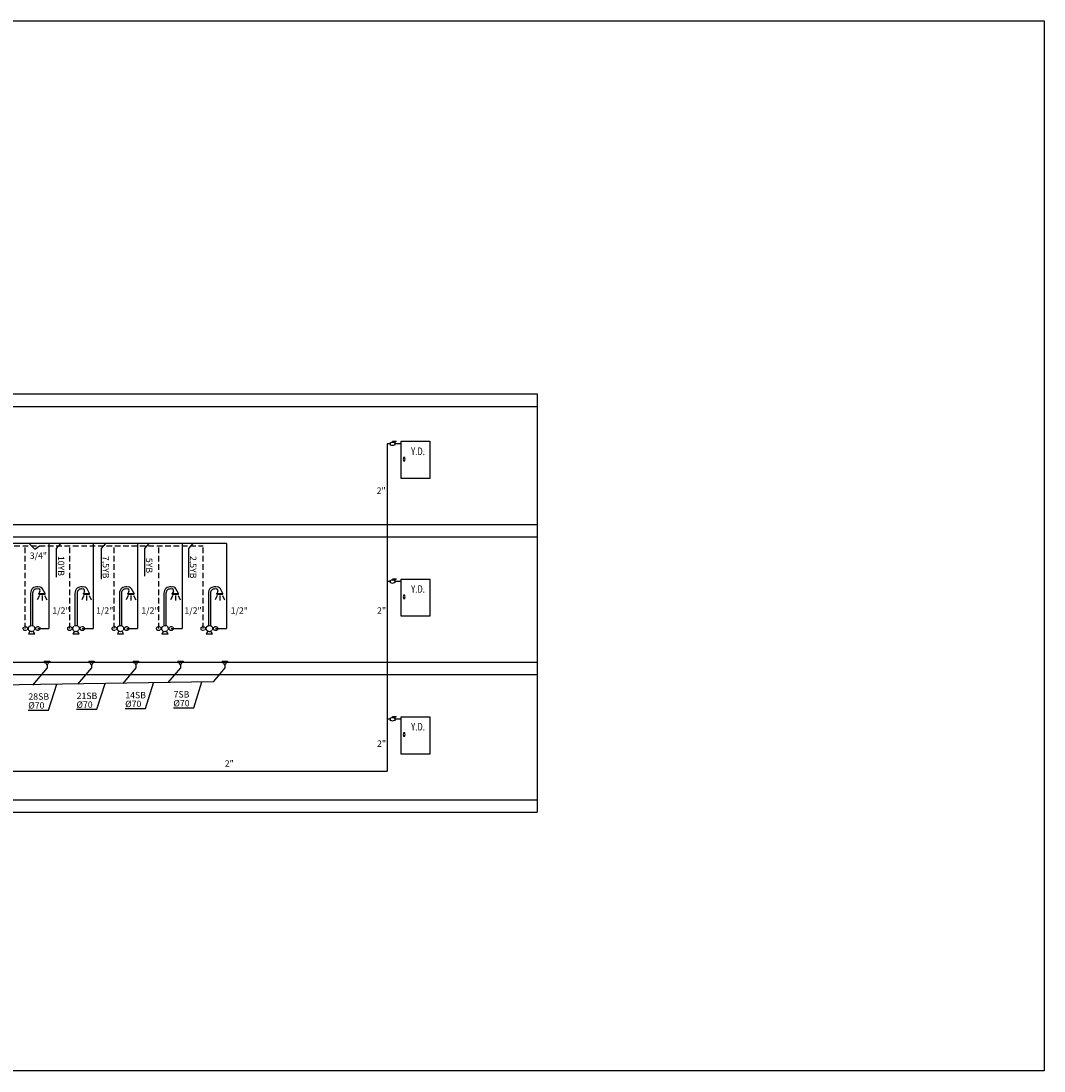
# Model space of a CAD drawing. Units: millimetres. Extents: x -5039226 to -4996925, y -5420280 to -5415879.
# Drawn here: x -4999214 to -4996925, y -5420279 to -5417931 of the extents above; entities that cross this region are included whole.
import ezdxf
from ezdxf.enums import TextEntityAlignment as Align

# ---------------------------------------------------------------- set-up
doc = ezdxf.new("R2010")
doc.units = ezdxf.units.MM
doc.linetypes.add('HIDDEN2', pattern=[0.1875, 0.125, -0.0625])
for name, color, linetype in [('0S', 2, 'Continuous'), ('999', 40, 'Continuous'), ('ANTET', 7, 'Continuous'), ('OLCU', 141, 'Continuous'), ('PİS SU', 6, 'PIK'), ('SEMBOLLER', 1, 'Continuous'), ('SOĞUKSU', 5, 'Continuous'), ('SıCAKSU', 6, 'HIDDEN2'), ('tesisat yazı', 4, 'Continuous')]:
    doc.layers.add(name, color=color, linetype=linetype)
doc.styles.add('İLKNUR', font='TIMES.TTF', dxfattribs={"height": 15})
doc.styles.add('STYLE1', font='romanstw.shx')
doc.linetypes.add('PIK', pattern='A,2,-0.1,[" )",Standard,S=0.2,R=0,X=-0.2,Y=-0.1],-0.067', length=2.167)

# ---------------------------------------------------------------- blocks, each defined once
blk = doc.blocks.new('YANGIN D')
at = {"layer": 'SEMBOLLER'}
for p, q in [((6.5, 3.2), (6.5, -3.2)), ((6.5, 2.1), (7.4, 2.1)), ((19.8, 6), (11.8, 5.5)), ((11.8, 5.5), (19.8, 5.5)), ((11.8, 3.2), (11.8, 5.5)), ((17.1, 2.1), (16.1, 2.1)), ((17.1, 3.2), (17.1, -3.2)), ((19.8, 5.5), (19.8, 6)), ((30.9, -77.7), (30.9, 5.7)), ((30.9, 5.7), (95.6, 5.7)), ((95.6, 5.7), (95.6, -77.7)), ((6.5, -2.1), (7.4, -2.1)), ((17.1, -2.1), (16.1, -2.1)), ((39.5, -30.6), (36.6, -30.6)), ((36.6, -30.6), (36.6, -32.6)), ((36.6, -36.2), (36.6, -38)), ((36.6, -38), (39.5, -38)), ((39.5, -32.6), (39.5, -30.6)), ((39.5, -38), (39.5, -36.2)), ((95.6, -77.7), (30.9, -77.7))]:
    blk.add_line(p, q, dxfattribs=at)
for centre, radius, start, end in [((11.8, -6.2), 9.41, 62.404, 117.596), ((11.8, 6.2), 9.41, 242.404, 297.596), ((38.8, -34.4), 2.91, 141.6207, 218.3793), ((37.2, -34.4), 2.91, 321.6207, 38.3793)]:
    blk.add_arc(centre, radius, start, end, dxfattribs=at)
at = {"layer": 'SOĞUKSU'}
for p, q in [((6.5, 0), (0, 0)), ((30.9, 0), (17.1, 0))]:
    blk.add_line(p, q, dxfattribs=at)
at = {"layer": 'SEMBOLLER', "style": 'STYLE1', "width": 0.75}
blk.add_text('Y.D.', height=17, dxfattribs=at).set_placement((68.9, -25.1), align=Align.CENTER)
blk = doc.blocks.new('DUS MUSLUGU')
at = {"layer": '0S', "color": 1}
for p, q in [((18.8, 95), (16.4, 90.9)), ((30.4, 90.9), (24.6, 100.9)), ((-2.3, 91.4), (-2.3, 18.7)), ((2.3, 91.4), (2.3, 18.7)), ((17.5, 86.2), (12.8, 76.2)), ((16.4, 89), (16.4, 90.9)), ((16.4, 90.9), (30.4, 90.9)), ((16.4, 89), (30.4, 89)), ((23.4, 86.2), (23.4, 75)), ((29.3, 86.2), (34, 76.2)), ((30.4, 89), (30.4, 90.9)), ((-3.5, 6.1), (-7, 0)), ((-7, 0), (7, 0)), ((7, 0), (3.5, 6.1))]:
    blk.add_line(p, q, dxfattribs=at)
for centre, major_axis, start_param, end_param in [((11.7, 91.4), (9.9, 9.9), 0.61795, 2.356194), ((11.7, 91.4), (-6.6, 6.6), -1.038078, 0.785398), ((15.6, 97), (-2.64, 2.64), 3.381348, 5.91185), ((16.6, 96), (-6.6, 6.6), 4.444726, 5.737042)]:
    blk.add_ellipse(centre, major_axis=major_axis, ratio=1, start_param=start_param, end_param=end_param, dxfattribs=at)
at = {"layer": '999', "color": 1, "linetype": 'HIDDEN2'}
for centre, major_axis in [((-14, 12.1), (-3.3, 3.3)), ((0, 12.1), (-4.95, 4.95)), ((14, 12.1), (-3.3, 3.3))]:
    blk.add_ellipse(centre, major_axis=major_axis, ratio=1, start_param=3.926991, end_param=10.210176, dxfattribs=at)

msp = doc.modelspace()

# ---------------------------------------------------------------- linework, layer by layer
at = {"ltscale": 0.3}
for p, q in [((-5003662.557, -5418764.736), (-4998058.749, -5418764.736)), ((-4998058.749, -5418764.736), (-4998058.749, -5419700.736)), ((-5003602.557, -5418792.736), (-4998058.749, -5418792.736)), ((-5003662.557, -5419056.736), (-4998058.749, -5419056.736)), ((-5003662.557, -5419084.736), (-4998058.749, -5419084.736)), ((-5001280.94, -5419364.736), (-4998058.749, -5419364.736)), ((-5003663.068, -5419392.736), (-4998058.749, -5419392.736)), ((-5003662.557, -5419672.736), (-4998058.749, -5419672.736)), ((-5003662.557, -5419700.736), (-4998058.749, -5419700.736))]:
    msp.add_line(p, q, dxfattribs=at)
for p, q in [((-4999152.162, -5419471.923), (-4999133.964, -5419414.162)), ((-4999044.193, -5419470.297), (-4999025.995, -5419412.535)), ((-4998935.296, -5419468.656), (-4998917.098, -5419410.895)), ((-4998827.313, -5419467.029), (-4998809.116, -5419409.268)), ((-4999197.807, -5419471.923), (-4999152.162, -5419471.923)), ((-4999089.837, -5419470.297), (-4999044.193, -5419470.297)), ((-4998980.94, -5419468.656), (-4998935.296, -5419468.656)), ((-4998872.958, -5419467.029), (-4998827.313, -5419467.029))]:
    msp.add_line(p, q)
at = {"layer": 'ANTET', "color": 6}
msp.add_lwpolyline([(-5003735.255, -5417930.895), (-4996924.595, -5417930.895), (-4996924.595, -5420279.333), (-5003735.255, -5420279.333)], close=True, dxfattribs=at)
at = {"layer": 'OLCU', "color": 0}
for p, q in [((-4999195.47, -5419099.779), (-4999183.278, -5419112.421)), ((-4999183.278, -5419112.421), (-4999172.828, -5419104.779)), ((-4999134.592, -5419110.764), (-4999124.889, -5419099.779)), ((-4999134.592, -5419175.137), (-4999134.592, -5419110.764)), ((-4999034.162, -5419110.764), (-4999024.459, -5419099.779)), ((-4999034.162, -5419179.612), (-4999034.162, -5419110.764)), ((-4998937.159, -5419110.764), (-4998927.457, -5419099.779)), ((-4998937.159, -5419172.754), (-4998937.159, -5419110.764)), ((-4998838.765, -5419110.764), (-4998829.063, -5419099.779)), ((-4998838.765, -5419175.871), (-4998838.765, -5419110.764))]:
    msp.add_line(p, q, dxfattribs=at)
at = {"layer": 'PİS SU', "linetype": 'PIK', "ltscale": 25}
for p, q in [((-4999155.753, -5419369.856), (-4999155.753, -5419377.269)), ((-4999056.259, -5419369.856), (-4999056.259, -5419377.269)), ((-4998956.765, -5419369.856), (-4998956.765, -5419377.269)), ((-4998857.271, -5419369.856), (-4998857.271, -5419377.269)), ((-4998757.777, -5419369.856), (-4998757.777, -5419377.269)), ((-4999155.753, -5419377.269), (-4999188.053, -5419416.07)), ((-4999056.259, -5419377.269), (-4999087.218, -5419414.459)), ((-4998956.765, -5419377.269), (-4998986.179, -5419412.603)), ((-4998857.271, -5419377.269), (-4998885.14, -5419410.747)), ((-4998757.777, -5419377.269), (-4998784.1, -5419408.891)), ((-4998784.1, -5419408.891), (-4999322.758, -5419417.007))]:
    msp.add_line(p, q, dxfattribs=at)
at = {"layer": 'SEMBOLLER'}
for p, q in [((-4999161.782, -5419362.845), (-4999149.725, -5419362.845)), ((-4999161.782, -5419362.845), (-4999161.782, -5419365.86)), ((-4999161.782, -5419365.86), (-4999158.846, -5419365.86)), ((-4999158.846, -5419365.86), (-4999157.003, -5419369.856)), ((-4999157.003, -5419369.856), (-4999154.504, -5419369.856)), ((-4999152.661, -5419365.86), (-4999154.504, -5419369.856)), ((-4999149.725, -5419365.86), (-4999152.661, -5419365.86)), ((-4999149.725, -5419362.845), (-4999149.725, -5419365.86)), ((-4999062.288, -5419362.845), (-4999062.288, -5419365.86)), ((-4999062.288, -5419362.845), (-4999050.231, -5419362.845)), ((-4999062.288, -5419365.86), (-4999059.352, -5419365.86)), ((-4999059.352, -5419365.86), (-4999057.509, -5419369.856)), ((-4999057.509, -5419369.856), (-4999055.01, -5419369.856)), ((-4999053.167, -5419365.86), (-4999055.01, -5419369.856)), ((-4999050.231, -5419365.86), (-4999053.167, -5419365.86)), ((-4999050.231, -5419362.845), (-4999050.231, -5419365.86)), ((-4998962.793, -5419362.845), (-4998950.737, -5419362.845)), ((-4998962.793, -5419362.845), (-4998962.793, -5419365.86)), ((-4998962.793, -5419365.86), (-4998959.858, -5419365.86)), ((-4998959.858, -5419365.86), (-4998958.015, -5419369.856)), ((-4998958.015, -5419369.856), (-4998955.516, -5419369.856)), ((-4998953.672, -5419365.86), (-4998955.516, -5419369.856)), ((-4998950.737, -5419365.86), (-4998953.672, -5419365.86)), ((-4998950.737, -5419362.845), (-4998950.737, -5419365.86)), ((-4998863.299, -5419362.845), (-4998851.243, -5419362.845)), ((-4998863.299, -5419362.845), (-4998863.299, -5419365.86)), ((-4998863.299, -5419365.86), (-4998860.364, -5419365.86)), ((-4998860.364, -5419365.86), (-4998858.52, -5419369.856)), ((-4998858.52, -5419369.856), (-4998856.021, -5419369.856)), ((-4998854.178, -5419365.86), (-4998856.021, -5419369.856)), ((-4998851.243, -5419365.86), (-4998854.178, -5419365.86)), ((-4998851.243, -5419362.845), (-4998851.243, -5419365.86)), ((-4998763.805, -5419362.845), (-4998751.748, -5419362.845)), ((-4998763.805, -5419362.845), (-4998763.805, -5419365.86)), ((-4998763.805, -5419365.86), (-4998760.869, -5419365.86)), ((-4998760.869, -5419365.86), (-4998759.026, -5419369.856)), ((-4998759.026, -5419369.856), (-4998756.527, -5419369.856)), ((-4998754.684, -5419365.86), (-4998756.527, -5419369.856)), ((-4998751.748, -5419365.86), (-4998754.684, -5419365.86)), ((-4998751.748, -5419362.845), (-4998751.748, -5419365.86))]:
    msp.add_line(p, q, dxfattribs=at)
at = {"layer": 'SOĞUKSU', "linetype": 'Continuous'}
for p, q in [((-4998394.46, -5418876.662), (-4998394.46, -5419608.62)), ((-4998754.009, -5419099.779), (-5000081.92, -5419099.779)), ((-4999151.985, -5419099.779), (-4999151.985, -5419289.761)), ((-4999052.491, -5419099.779), (-4999052.491, -5419289.761)), ((-4998952.997, -5419099.779), (-4998952.997, -5419289.761)), ((-4998853.503, -5419099.779), (-4998853.503, -5419289.761)), ((-4998754.009, -5419099.779), (-4998754.009, -5419289.761)), ((-4999176.352, -5419289.761), (-4999151.985, -5419289.761)), ((-4999076.858, -5419289.761), (-4999052.491, -5419289.761)), ((-4998977.364, -5419289.761), (-4998952.997, -5419289.761)), ((-4998877.869, -5419289.761), (-4998853.503, -5419289.761)), ((-4998778.375, -5419289.761), (-4998754.009, -5419289.761)), ((-5000614.511, -5419608.62), (-4998394.46, -5419608.62))]:
    msp.add_line(p, q, dxfattribs=at)
at = {"layer": 'SıCAKSU', "ltscale": 100}
for p, q in [((-5000091.448, -5419104.779), (-4998806.375, -5419104.779)), ((-4999204.352, -5419289.761), (-4999204.352, -5419104.779)), ((-4999104.858, -5419289.761), (-4999104.858, -5419104.779)), ((-4999005.364, -5419289.761), (-4999005.364, -5419104.779)), ((-4998905.869, -5419289.761), (-4998905.869, -5419104.779)), ((-4998806.375, -5419289.761), (-4998806.375, -5419104.779))]:
    msp.add_line(p, q, dxfattribs=at)

# ---------------------------------------------------------------- block references
at = {"layer": 'OLCU', "color": 0}
for p in [(-4998394.46, -5418876.662), (-4998394.46, -5419184.663), (-4998394.46, -5419492.662)]:
    msp.add_blockref('YANGIN D', p, dxfattribs=at)
at = {"layer": 'SEMBOLLER'}
for p in [(-4999190.352, -5419301.886), (-4999090.858, -5419301.886), (-4998991.364, -5419301.886), (-4998891.869, -5419301.886), (-4998792.375, -5419301.886)]:
    msp.add_blockref('DUS MUSLUGU', p, dxfattribs=at)

# ---------------------------------------------------------------- texts
at = {"layer": 'tesisat yazı', "style": 'İLKNUR'}
for s, p in [('2"', (-4998417.992, -5418988.505)), ('3/4"', (-4999194.396, -5419133.912)), ('1/2"', (-4999143.872, -5419256.681)), ('1/2"', (-4999045.91, -5419256.681)), ('1/2"', (-4998944.693, -5419256.681)), ('1/2"', (-4998848.218, -5419256.681)), ('1/2"', (-4998744.719, -5419256.681)), ('2"', (-4998417.095, -5419256.681)), ('28SB', (-4999197.356, -5419448.963)), ('21SB', (-4999089.386, -5419447.336)), ('14SB', (-4998980.489, -5419445.695)), ('7SB', (-4998872.507, -5419444.068)), ('Ø70', (-4999197.724, -5419468.734)), ('Ø70', (-4999089.754, -5419467.107)), ('Ø70', (-4998980.857, -5419465.466)), ('Ø70', (-4998872.875, -5419463.839)), ('2"', (-4998417.095, -5419554.334)), ('2"', (-4998757.974, -5419598.804))]:
    msp.add_text(s, height=14.308, dxfattribs=at).set_placement(p)
for s, p in [('10YB', (-4999131.518, -5419127.358)), ('7,5YB', (-4999031.088, -5419127.358)), (' 5YB', (-4998934.086, -5419127.358)), ('2,5YB', (-4998835.692, -5419127.358))]:
    msp.add_text(s, height=14.308, rotation=270, dxfattribs=at).set_placement(p)

doc.saveas('drawing.dxf')
